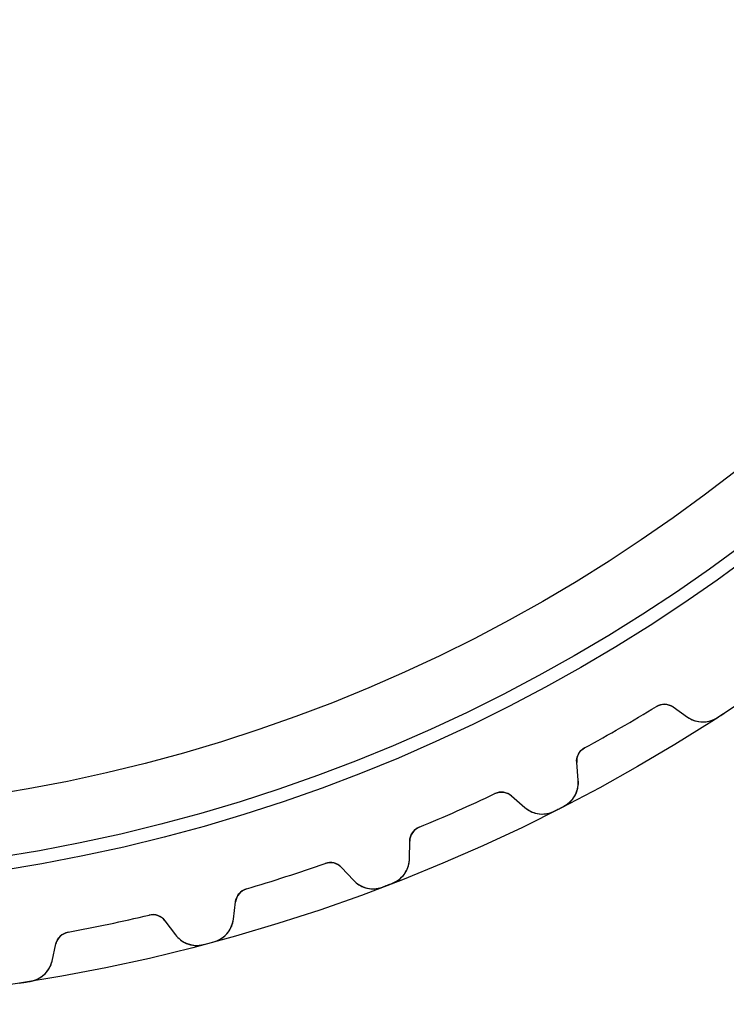
# Model space of a CAD drawing. Units: millimetres. Extents: x -47.1 to 47.1, y -47.1 to 47.1.
# Drawn here: x 7.2 to 25.8, y -47.1 to -21.3 of the extents above; entities that cross this region are included whole.
import ezdxf

# ---------------------------------------------------------------- set-up
doc = ezdxf.new("R2010")
doc.units = ezdxf.units.MM
doc.layers.add('Body027', color=7, linetype='CONTINUOUS')
doc.layers.add('Easydrive', color=7, linetype='CONTINUOUS')

msp = doc.modelspace()

# ---------------------------------------------------------------- linework, layer by layer
at = {"layer": 'Body027'}
for radius in [47.135, 47.135, 47.135, 47.135, 47.135, 47.135, 47.135, 47.135, 44.135, 44.135, 44.135, 44.135, 44.135, 44.135, 44.135, 44.135, 42.135, 42.135, 42.135, 42.135, 42.135, 42.135, 42.135, 42.135]:
    msp.add_circle((0, 0), radius, dxfattribs=at)
at = {"layer": 'Easydrive'}
for p, q in [((23.9541, -39.3119, -26), (23.9541, -39.3119, -3.19366)), ((23.9541, -39.3119, -26), (23.9541, -39.3119, -3.19366)), ((23.9541, -39.3119, 3.19366), (23.9541, -39.3119, 26)), ((23.9541, -39.3119, 3.19366), (23.9541, -39.3119, 26)), ((24.3916, -39.3258, -26), (24.7724, -39.5924, -26)), ((24.3916, -39.3258, -26), (24.7724, -39.5924, -26)), ((24.3916, -39.3258, -26), (24.3916, -39.3258, -3.22244)), ((24.3916, -39.3258, -26), (24.3916, -39.3258, -3.22244)), ((24.3916, -39.3258, 26), (24.7724, -39.5924, 26)), ((24.3916, -39.3258, 26), (24.7724, -39.5924, 26)), ((24.3916, -39.3258, 3.22244), (24.3916, -39.3258, 26)), ((24.3916, -39.3258, 3.22244), (24.3916, -39.3258, 26)), ((24.7724, -39.5924, -26), (24.7724, -39.5924, -3.2735)), ((24.7724, -39.5924, -26), (24.7724, -39.5924, -3.2735)), ((24.7724, -39.5924, 3.2735), (24.7724, -39.5924, 26)), ((24.7724, -39.5924, 3.2735), (24.7724, -39.5924, 26)), ((25.5534, -39.6072, -26), (25.5534, -39.6072, -3.325)), ((25.5534, -39.6072, -26), (25.5534, -39.6072, -3.325)), ((25.5534, -39.6072, 3.325), (25.5534, -39.6072, 26)), ((25.5534, -39.6072, 3.325), (25.5534, -39.6072, 26)), ((22.0681, -40.4008, -26), (22.0681, -40.4008, -3.19366)), ((22.0681, -40.4008, -26), (22.0681, -40.4008, -3.19366)), ((22.0681, -40.4008, 3.19366), (22.0681, -40.4008, 26)), ((22.0681, -40.4008, 3.19366), (22.0681, -40.4008, 26)), ((21.9018, -41.2497, -26), (21.8613, -40.7867, -26)), ((21.8613, -40.7867, -26), (21.8613, -40.7867, -3.22244)), ((21.9018, -41.2497, -26), (21.8613, -40.7867, -26)), ((21.8613, -40.7867, -26), (21.8613, -40.7867, -3.22244)), ((21.9018, -41.2497, 26), (21.8613, -40.7867, 26)), ((21.8613, -40.7867, 3.22244), (21.8613, -40.7867, 26)), ((21.8613, -40.7867, 3.22244), (21.8613, -40.7867, 26)), ((21.9018, -41.2497, 26), (21.8613, -40.7867, 26)), ((21.9018, -41.2497, -26), (21.9018, -41.2497, -3.2735)), ((21.9018, -41.2497, -26), (21.9018, -41.2497, -3.2735)), ((21.9018, -41.2497, 3.2735), (21.9018, -41.2497, 26)), ((21.9018, -41.2497, 3.2735), (21.9018, -41.2497, 26)), ((19.7136, -41.6004, -26), (19.7136, -41.6004, -3.19366)), ((19.7136, -41.6004, -26), (19.7136, -41.6004, -3.19366)), ((19.7136, -41.6004, 3.19366), (19.7136, -41.6004, 26)), ((19.7136, -41.6004, 3.19366), (19.7136, -41.6004, 26)), ((20.1473, -41.66, -26), (20.4982, -41.965, -26)), ((20.1473, -41.66, -26), (20.4982, -41.965, -26)), ((20.1473, -41.66, -26), (20.1473, -41.66, -3.22244)), ((20.1473, -41.66, -26), (20.1473, -41.66, -3.22244)), ((20.1473, -41.66, 26), (20.4982, -41.965, 26)), ((20.1473, -41.66, 26), (20.4982, -41.965, 26)), ((20.1473, -41.66, 3.22244), (20.1473, -41.66, 26)), ((20.1473, -41.66, 3.22244), (20.1473, -41.66, 26)), ((20.4982, -41.965, -26), (20.4982, -41.965, -3.2735)), ((20.4982, -41.965, -26), (20.4982, -41.965, -3.2735)), ((20.4982, -41.965, 3.2735), (20.4982, -41.965, 26)), ((20.4982, -41.965, 3.2735), (20.4982, -41.965, 26)), ((21.2733, -42.0613, -26), (21.2733, -42.0613, -3.325)), ((21.2733, -42.0613, -26), (21.2733, -42.0613, -3.325)), ((21.2733, -42.0613, 3.325), (21.2733, -42.0613, 26)), ((21.2733, -42.0613, 3.325), (21.2733, -42.0613, 26)), ((21.5242, -41.9335, -26), (21.5242, -41.9335, -3.325)), ((21.5242, -41.9335, -26), (21.5242, -41.9335, -3.325)), ((21.5242, -41.9335, 3.325), (21.5242, -41.9335, 26)), ((21.5242, -41.9335, 3.325), (21.5242, -41.9335, 26)), ((17.7241, -42.4862, -26), (17.7241, -42.4862, -3.19366)), ((17.7241, -42.4862, -26), (17.7241, -42.4862, -3.19366)), ((17.7241, -42.4862, 3.19366), (17.7241, -42.4862, 26)), ((17.7241, -42.4862, 3.19366), (17.7241, -42.4862, 26)), ((17.4701, -43.3131, -26), (17.4782, -42.8484, -26)), ((17.4701, -43.3131, -26), (17.4782, -42.8484, -26)), ((17.4701, -43.3131, 26), (17.4782, -42.8484, 26)), ((17.4701, -43.3131, 26), (17.4782, -42.8484, 26)), ((17.4782, -42.8484, -26), (17.4782, -42.8484, -3.22244)), ((17.4782, -42.8484, -26), (17.4782, -42.8484, -3.22244)), ((17.4782, -42.8484, 3.22244), (17.4782, -42.8484, 26)), ((17.4782, -42.8484, 3.22244), (17.4782, -42.8484, 26)), ((15.2572, -43.4332, -26), (15.2572, -43.4332, -3.19366)), ((15.2572, -43.4332, -26), (15.2572, -43.4332, -3.19366)), ((15.2572, -43.4332, 3.19366), (15.2572, -43.4332, 26)), ((15.2572, -43.4332, 3.19366), (15.2572, -43.4332, 26)), ((17.4701, -43.3131, -26), (17.4701, -43.3131, -3.2735)), ((17.4701, -43.3131, -26), (17.4701, -43.3131, -3.2735)), ((17.4701, -43.3131, 3.2735), (17.4701, -43.3131, 26)), ((17.4701, -43.3131, 3.2735), (17.4701, -43.3131, 26)), ((15.6823, -43.5377, -26), (15.9993, -43.8777, -26)), ((15.6823, -43.5377, -26), (15.9993, -43.8777, -26)), ((15.6823, -43.5377, -26), (15.6823, -43.5377, -3.22244)), ((15.6823, -43.5377, -26), (15.6823, -43.5377, -3.22244)), ((15.6823, -43.5377, 26), (15.9993, -43.8777, 26)), ((15.6823, -43.5377, 26), (15.9993, -43.8777, 26)), ((15.6823, -43.5377, 3.22244), (15.6823, -43.5377, 26)), ((15.6823, -43.5377, 3.22244), (15.6823, -43.5377, 26)), ((15.9993, -43.8777, -26), (15.9993, -43.8777, -3.2735)), ((15.9993, -43.8777, -26), (15.9993, -43.8777, -3.2735)), ((15.9993, -43.8777, 3.2735), (15.9993, -43.8777, 26)), ((15.9993, -43.8777, 3.2735), (15.9993, -43.8777, 26)), ((17.023, -43.9537, -26), (17.023, -43.9537, -3.325)), ((17.023, -43.9537, -26), (17.023, -43.9537, -3.325)), ((17.023, -43.9537, 3.325), (17.023, -43.9537, 26)), ((17.023, -43.9537, 3.325), (17.023, -43.9537, 26)), ((13.186, -44.1061, -26), (13.186, -44.1061, -3.19366)), ((13.186, -44.1061, -26), (13.186, -44.1061, -3.19366)), ((13.186, -44.1061, 3.19366), (13.186, -44.1061, 26)), ((13.186, -44.1061, 3.19366), (13.186, -44.1061, 26)), ((16.7602, -44.0546, -26), (16.7602, -44.0546, -3.325)), ((16.7602, -44.0546, -26), (16.7602, -44.0546, -3.325)), ((16.7602, -44.0546, 3.325), (16.7602, -44.0546, 26)), ((16.7602, -44.0546, 3.325), (16.7602, -44.0546, 26)), ((12.8469, -44.902, -26), (12.9036, -44.4406, -26)), ((12.8469, -44.902, -26), (12.9036, -44.4406, -26)), ((12.8469, -44.902, 26), (12.9036, -44.4406, 26)), ((12.8469, -44.902, 26), (12.9036, -44.4406, 26)), ((12.9036, -44.4406, -26), (12.9036, -44.4406, -3.22244)), ((12.9036, -44.4406, -26), (12.9036, -44.4406, -3.22244)), ((12.9036, -44.4406, 3.22244), (12.9036, -44.4406, 26)), ((12.9036, -44.4406, 3.22244), (12.9036, -44.4406, 26)), ((10.6336, -44.79, -26), (10.6336, -44.79, -3.19366)), ((10.6336, -44.79, -26), (10.6336, -44.79, -3.19366)), ((10.6336, -44.79, 3.19366), (10.6336, -44.79, 26)), ((10.6336, -44.79, 3.19366), (10.6336, -44.79, 26)), ((11.0455, -44.9385, -26), (11.3252, -45.3097, -26)), ((11.0455, -44.9385, -26), (11.3252, -45.3097, -26)), ((11.0455, -44.9385, -26), (11.0455, -44.9385, -3.22244)), ((11.0455, -44.9385, -26), (11.0455, -44.9385, -3.22244)), ((11.0455, -44.9385, 26), (11.3252, -45.3097, 26)), ((11.0455, -44.9385, 26), (11.3252, -45.3097, 26)), ((11.0455, -44.9385, 3.22244), (11.0455, -44.9385, 26)), ((11.0455, -44.9385, 3.22244), (11.0455, -44.9385, 26)), ((12.8469, -44.902, -26), (12.8469, -44.902, -3.2735)), ((12.8469, -44.902, -26), (12.8469, -44.902, -3.2735)), ((12.8469, -44.902, 3.2735), (12.8469, -44.902, 26)), ((12.8469, -44.902, 3.2735), (12.8469, -44.902, 26)), ((8.50345, -45.2428, -26), (8.50345, -45.2428, -3.19366)), ((8.50345, -45.2428, -26), (8.50345, -45.2428, -3.19366)), ((8.50345, -45.2428, 3.19366), (8.50345, -45.2428, 26)), ((8.50345, -45.2428, 3.19366), (8.50345, -45.2428, 26)), ((11.3252, -45.3097, -26), (11.3252, -45.3097, -3.2735)), ((11.3252, -45.3097, -26), (11.3252, -45.3097, -3.2735)), ((11.3252, -45.3097, 3.2735), (11.3252, -45.3097, 26)), ((11.3252, -45.3097, 3.2735), (11.3252, -45.3097, 26)), ((12.3353, -45.4923, -26), (12.3353, -45.4923, -3.325)), ((12.3353, -45.4923, -26), (12.3353, -45.4923, -3.325)), ((12.3353, -45.4923, 3.325), (12.3353, -45.4923, 26)), ((12.3353, -45.4923, 3.325), (12.3353, -45.4923, 26)), ((8.08302, -45.9989, -26), (8.18759, -45.546, -26)), ((8.08302, -45.9989, -26), (8.18759, -45.546, -26)), ((8.08302, -45.9989, 26), (8.18759, -45.546, 26)), ((8.08302, -45.9989, 26), (8.18759, -45.546, 26)), ((8.18759, -45.546, -26), (8.18759, -45.546, -3.22244)), ((8.18759, -45.546, -26), (8.18759, -45.546, -3.22244)), ((8.18759, -45.546, 3.22244), (8.18759, -45.546, 26)), ((8.18759, -45.546, 3.22244), (8.18759, -45.546, 26)), ((12.0634, -45.5651, -26), (12.0634, -45.5651, -3.325)), ((12.0634, -45.5651, -26), (12.0634, -45.5651, -3.325)), ((12.0634, -45.5651, 3.325), (12.0634, -45.5651, 26)), ((12.0634, -45.5651, 3.325), (12.0634, -45.5651, 26)), ((8.08302, -45.9989, -26), (8.08302, -45.9989, -3.2735)), ((8.08302, -45.9989, -26), (8.08302, -45.9989, -3.2735)), ((8.08302, -45.9989, 3.2735), (8.08302, -45.9989, 26)), ((8.08302, -45.9989, 3.2735), (8.08302, -45.9989, 26)), ((7.51253, -46.5325, -26), (7.51253, -46.5325, -3.325)), ((7.51253, -46.5325, -26), (7.51253, -46.5325, -3.325)), ((7.51253, -46.5325, 3.325), (7.51253, -46.5325, 26)), ((7.51253, -46.5325, 3.325), (7.51253, -46.5325, 26))]:
    msp.add_line(p, q, dxfattribs=at)
for radius in [43.785, 43.785, 43.785, 43.785, 42.135, 42.135, 42.135, 42.135]:
    msp.add_circle((0, 0), radius, dxfattribs=at)
for centre, radius, start, end in [((24.1622, -39.6535, -26), 0.4, 55, 121.355), ((24.1622, -39.6535, -26), 0.4, 55, 121.355), ((24.1622, -39.6535, 26), 0.4, 55, 121.355), ((24.1622, -39.6535, 26), 0.4, 55, 121.355), ((0, 0, -26), 46.035, -60, -58.6446), ((0, 0, -26), 46.035, -60, -58.6446), ((0, 0, -3.19366), 46.035, -60, -58.6446), ((0, 0, -3.19366), 46.035, -60, -58.6446), ((0, 0, 26), 46.035, -60, -58.6446), ((0, 0, 26), 46.035, -60, -58.6446), ((0, 0, 3.19366), 46.035, -60, -58.6446), ((0, 0, 3.19366), 46.035, -60, -58.6446), ((0, 0, -26), 47.135, -57.1711, -57), ((0, 0, -26), 47.135, -57.1711, -57), ((0, 0, -3.325), 47.135, -57.1711, -57), ((0, 0, -3.325), 47.135, -57.1711, -57), ((0, 0, 26), 47.135, -57.1711, -57), ((0, 0, 26), 47.135, -57.1711, -57), ((0, 0, 3.325), 47.135, -57.1711, -57), ((0, 0, 3.325), 47.135, -57.1711, -57), ((0, 0, -26), 47.135, -57, -56.8289), ((0, 0, -26), 47.135, -57, -56.8289), ((0, 0, -3.325), 47.135, -57, -56.8289), ((0, 0, -3.325), 47.135, -57, -56.8289), ((0, 0, 26), 47.135, -57, -56.8289), ((0, 0, 26), 47.135, -57, -56.8289), ((0, 0, 3.325), 47.135, -57, -56.8289), ((0, 0, 3.325), 47.135, -57, -56.8289), ((25.1739, -39.019, -26), 0.7, -125, -57.1711), ((25.1739, -39.019, -26), 0.7, -125, -57.1711), ((25.1739, -39.019, 26), 0.7, -125, -57.1711), ((25.1739, -39.019, 26), 0.7, -125, -57.1711), ((0, 0, -26), 46.035, -61.3554, -60), ((0, 0, -26), 46.035, -61.3554, -60), ((0, 0, -3.19366), 46.035, -61.3554, -60), ((0, 0, -3.19366), 46.035, -61.3554, -60), ((0, 0, 26), 46.035, -61.3554, -60), ((0, 0, 26), 46.035, -61.3554, -60), ((0, 0, 3.19366), 46.035, -61.3554, -60), ((0, 0, 3.19366), 46.035, -61.3554, -60), ((22.2598, -40.7518, -26), 0.4, 118.645, -175), ((22.2598, -40.7518, -26), 0.4, 118.645, -175), ((22.2598, -40.7518, 26), 0.4, 118.645, -175), ((22.2598, -40.7518, 26), 0.4, 118.645, -175), ((21.2045, -41.3108, -26), 0.7, -62.8289, 5), ((21.2045, -41.3108, -26), 0.7, -62.8289, 5), ((21.2045, -41.3108, 26), 0.7, -62.8289, 5), ((21.2045, -41.3108, 26), 0.7, -62.8289, 5), ((0, 0, -26), 46.035, -66, -64.6446), ((0, 0, -26), 46.035, -66, -64.6446), ((0, 0, -3.19366), 46.035, -66, -64.6446), ((0, 0, -3.19366), 46.035, -66, -64.6446), ((0, 0, 26), 46.035, -66, -64.6446), ((0, 0, 26), 46.035, -66, -64.6446), ((0, 0, 3.19366), 46.035, -66, -64.6446), ((0, 0, 3.19366), 46.035, -66, -64.6446), ((19.8849, -41.9619, -26), 0.4, 49, 115.355), ((19.8849, -41.9619, -26), 0.4, 49, 115.355), ((19.8849, -41.9619, 26), 0.4, 49, 115.355), ((19.8849, -41.9619, 26), 0.4, 49, 115.355), ((0, 0, -26), 46.035, -67.3554, -66), ((0, 0, -26), 46.035, -67.3554, -66), ((0, 0, -3.19366), 46.035, -67.3554, -66), ((0, 0, -3.19366), 46.035, -67.3554, -66), ((0, 0, 26), 46.035, -67.3554, -66), ((0, 0, 26), 46.035, -67.3554, -66), ((0, 0, 3.19366), 46.035, -67.3554, -66), ((0, 0, 3.19366), 46.035, -67.3554, -66), ((20.9574, -41.4367, -26), 0.7, -131, -63.1711), ((20.9574, -41.4367, -26), 0.7, -131, -63.1711), ((20.9574, -41.4367, 26), 0.7, -131, -63.1711), ((20.9574, -41.4367, 26), 0.7, -131, -63.1711), ((0, 0, -26), 47.135, -63.1711, -63), ((0, 0, -26), 47.135, -63.1711, -63), ((0, 0, -3.325), 47.135, -63.1711, -63), ((0, 0, -3.325), 47.135, -63.1711, -63), ((0, 0, 26), 47.135, -63.1711, -63), ((0, 0, 26), 47.135, -63.1711, -63), ((0, 0, 3.325), 47.135, -63.1711, -63), ((0, 0, 3.325), 47.135, -63.1711, -63), ((0, 0, -26), 47.135, -63, -62.8289), ((0, 0, -26), 47.135, -63, -62.8289), ((0, 0, -3.325), 47.135, -63, -62.8289), ((0, 0, -3.325), 47.135, -63, -62.8289), ((0, 0, 26), 47.135, -63, -62.8289), ((0, 0, 26), 47.135, -63, -62.8289), ((0, 0, 3.325), 47.135, -63, -62.8289), ((0, 0, 3.325), 47.135, -63, -62.8289), ((17.8781, -42.8554, -26), 0.4, 112.645, 179), ((17.8781, -42.8554, -26), 0.4, 112.645, 179), ((17.8781, -42.8554, 26), 0.4, 112.645, 179), ((17.8781, -42.8554, 26), 0.4, 112.645, 179), ((0, 0, -26), 46.035, -72, -70.6446), ((0, 0, -26), 46.035, -72, -70.6446), ((0, 0, -3.19366), 46.035, -72, -70.6446), ((0, 0, -3.19366), 46.035, -72, -70.6446), ((0, 0, 26), 46.035, -72, -70.6446), ((0, 0, 26), 46.035, -72, -70.6446), ((0, 0, 3.19366), 46.035, -72, -70.6446), ((0, 0, 3.19366), 46.035, -72, -70.6446), ((15.3898, -43.8105, -26), 0.4, 43, 109.355), ((15.3898, -43.8105, -26), 0.4, 43, 109.355), ((15.3898, -43.8105, 26), 0.4, 43, 109.355), ((15.3898, -43.8105, 26), 0.4, 43, 109.355), ((16.7702, -43.3009, -26), 0.7, -68.8289, -0.999997), ((16.7702, -43.3009, -26), 0.7, -68.8289, -0.999997), ((16.7702, -43.3009, 26), 0.7, -68.8289, -0.999997), ((16.7702, -43.3009, 26), 0.7, -68.8289, -0.999997), ((0, 0, -26), 46.035, -73.3554, -72), ((0, 0, -26), 46.035, -73.3554, -72), ((0, 0, -3.19366), 46.035, -73.3554, -72), ((0, 0, -3.19366), 46.035, -73.3554, -72), ((0, 0, 26), 46.035, -73.3554, -72), ((0, 0, 26), 46.035, -73.3554, -72), ((0, 0, 3.19366), 46.035, -73.3554, -72), ((0, 0, 3.19366), 46.035, -73.3554, -72), ((16.5113, -43.4003, -26), 0.7, -137, -69.1711), ((16.5113, -43.4003, -26), 0.7, -137, -69.1711), ((16.5113, -43.4003, 26), 0.7, -137, -69.1711), ((16.5113, -43.4003, 26), 0.7, -137, -69.1711), ((0, 0, -26), 47.135, -69, -68.8289), ((0, 0, -26), 47.135, -69, -68.8289), ((0, 0, -3.325), 47.135, -69, -68.8289), ((0, 0, -3.325), 47.135, -69, -68.8289), ((0, 0, 26), 47.135, -69, -68.8289), ((0, 0, 26), 47.135, -69, -68.8289), ((0, 0, 3.325), 47.135, -69, -68.8289), ((0, 0, 3.325), 47.135, -69, -68.8289), ((13.3006, -44.4894, -26), 0.4, 106.645, 173), ((13.3006, -44.4894, -26), 0.4, 106.645, 173), ((13.3006, -44.4894, 26), 0.4, 106.645, 173), ((13.3006, -44.4894, 26), 0.4, 106.645, 173), ((0, 0, -26), 47.135, -69.1711, -69), ((0, 0, -26), 47.135, -69.1711, -69), ((0, 0, -3.325), 47.135, -69.1711, -69), ((0, 0, -3.325), 47.135, -69.1711, -69), ((0, 0, 26), 47.135, -69.1711, -69), ((0, 0, 26), 47.135, -69.1711, -69), ((0, 0, 3.325), 47.135, -69.1711, -69), ((0, 0, 3.325), 47.135, -69.1711, -69), ((0, 0, -26), 46.035, -78, -76.6446), ((0, 0, -26), 46.035, -78, -76.6446), ((0, 0, -3.19366), 46.035, -78, -76.6446), ((0, 0, -3.19366), 46.035, -78, -76.6446), ((0, 0, 26), 46.035, -78, -76.6446), ((0, 0, 26), 46.035, -78, -76.6446), ((0, 0, 3.19366), 46.035, -78, -76.6446), ((0, 0, 3.19366), 46.035, -78, -76.6446), ((10.726, -45.1792, -26), 0.4, 37, 103.355), ((10.726, -45.1792, -26), 0.4, 37, 103.355), ((10.726, -45.1792, 26), 0.4, 37, 103.355), ((10.726, -45.1792, 26), 0.4, 37, 103.355), ((12.1522, -44.8167, -26), 0.7, -74.8289, -7), ((12.1522, -44.8167, -26), 0.7, -74.8289, -7), ((12.1522, -44.8167, 26), 0.7, -74.8289, -7), ((12.1522, -44.8167, 26), 0.7, -74.8289, -7), ((8.57733, -45.6359, -26), 0.4, 100.645, 167), ((8.57733, -45.6359, -26), 0.4, 100.645, 167), ((8.57733, -45.6359, 26), 0.4, 100.645, 167), ((8.57733, -45.6359, 26), 0.4, 100.645, 167), ((0, 0, -26), 46.035, -79.3554, -78), ((0, 0, -26), 46.035, -79.3554, -78), ((0, 0, -3.19366), 46.035, -79.3554, -78), ((0, 0, -3.19366), 46.035, -79.3554, -78), ((0, 0, 26), 46.035, -79.3554, -78), ((0, 0, 26), 46.035, -79.3554, -78), ((0, 0, 3.19366), 46.035, -79.3554, -78), ((0, 0, 3.19366), 46.035, -79.3554, -78), ((11.8843, -44.8885, -26), 0.7, -143, -75.1711), ((11.8843, -44.8885, -26), 0.7, -143, -75.1711), ((11.8843, -44.8885, 26), 0.7, -143, -75.1711), ((11.8843, -44.8885, 26), 0.7, -143, -75.1711), ((0, 0, -26), 47.135, -75, -74.8289), ((0, 0, -26), 47.135, -75, -74.8289), ((0, 0, -3.325), 47.135, -75, -74.8289), ((0, 0, -3.325), 47.135, -75, -74.8289), ((0, 0, 26), 47.135, -75, -74.8289), ((0, 0, 26), 47.135, -75, -74.8289), ((0, 0, 3.325), 47.135, -75, -74.8289), ((0, 0, 3.325), 47.135, -75, -74.8289), ((0, 0, -26), 47.135, -75.1711, -75), ((0, 0, -26), 47.135, -75.1711, -75), ((0, 0, -3.325), 47.135, -75.1711, -75), ((0, 0, -3.325), 47.135, -75.1711, -75), ((0, 0, 26), 47.135, -75.1711, -75), ((0, 0, 26), 47.135, -75.1711, -75), ((0, 0, 3.325), 47.135, -75.1711, -75), ((0, 0, 3.325), 47.135, -75.1711, -75), ((7.40096, -45.8414, -26), 0.7, -80.8289, -13), ((7.40096, -45.8414, -26), 0.7, -80.8289, -13), ((7.40096, -45.8414, 26), 0.7, -80.8289, -13), ((7.40096, -45.8414, 26), 0.7, -80.8289, -13), ((0, 0, -26), 47.135, -81, -80.8289), ((0, 0, -26), 47.135, -81, -80.8289), ((0, 0, -3.325), 47.135, -81, -80.8289), ((0, 0, -3.325), 47.135, -81, -80.8289), ((0, 0, 26), 47.135, -81, -80.8289), ((0, 0, 26), 47.135, -81, -80.8289), ((0, 0, 3.325), 47.135, -81, -80.8289), ((0, 0, 3.325), 47.135, -81, -80.8289), ((0, 0, -26), 47.135, -81.1711, -81), ((0, 0, -26), 47.135, -81.1711, -81), ((0, 0, -3.325), 47.135, -81.1711, -81), ((0, 0, -3.325), 47.135, -81.1711, -81), ((0, 0, 26), 47.135, -81.1711, -81), ((0, 0, 26), 47.135, -81.1711, -81), ((0, 0, 3.325), 47.135, -81.1711, -81), ((0, 0, 3.325), 47.135, -81.1711, -81)]:
    msp.add_arc(centre, radius, start, end, dxfattribs=at)
for points in [[(23.9541, -39.3119, -3.19366), (24.0902, -39.2269, -3.19344), (24.2708, -39.2382, -3.20593), (24.3916, -39.3258, -3.22244)], [(23.9541, -39.3119, -3.19366), (24.0902, -39.2269, -3.19344), (24.2708, -39.2382, -3.20593), (24.3916, -39.3258, -3.22244)], [(23.9541, -39.3119, 3.19366), (24.0902, -39.2269, 3.19344), (24.2708, -39.2382, 3.20593), (24.3916, -39.3258, 3.22244)], [(23.9541, -39.3119, 3.19366), (24.0902, -39.2269, 3.19344), (24.2708, -39.2382, 3.20593), (24.3916, -39.3258, 3.22244)], [(21.8613, -40.7867, -3.22244), (21.8459, -40.6382, -3.20593), (21.9264, -40.4761, -3.19344), (22.0681, -40.4008, -3.19366)], [(21.8613, -40.7867, -3.22244), (21.8459, -40.6382, -3.20593), (21.9264, -40.4761, -3.19344), (22.0681, -40.4008, -3.19366)], [(21.8613, -40.7867, 3.22244), (21.8459, -40.6382, 3.20593), (21.9264, -40.4761, 3.19344), (22.0681, -40.4008, 3.19366)], [(21.8613, -40.7867, 3.22244), (21.8459, -40.6382, 3.20593), (21.9264, -40.4761, 3.19344), (22.0681, -40.4008, 3.19366)], [(19.7136, -41.6004, -3.19366), (19.8579, -41.5301, -3.19344), (20.0363, -41.5602, -3.20593), (20.1473, -41.66, -3.22244)], [(19.7136, -41.6004, -3.19366), (19.8579, -41.5301, -3.19344), (20.0363, -41.5602, -3.20593), (20.1473, -41.66, -3.22244)], [(19.7136, -41.6004, 3.19366), (19.8579, -41.5301, 3.19344), (20.0363, -41.5602, 3.20593), (20.1473, -41.66, 3.22244)], [(19.7136, -41.6004, 3.19366), (19.8579, -41.5301, 3.19344), (20.0363, -41.5602, 3.20593), (20.1473, -41.66, 3.22244)], [(17.4782, -42.8484, -3.22244), (17.4784, -42.6991, -3.20593), (17.5754, -42.5463, -3.19344), (17.7241, -42.4862, -3.19366)], [(17.4782, -42.8484, -3.22244), (17.4784, -42.6991, -3.20593), (17.5754, -42.5463, -3.19344), (17.7241, -42.4862, -3.19366)], [(17.4782, -42.8484, 3.22244), (17.4784, -42.6991, 3.20593), (17.5754, -42.5463, 3.19344), (17.7241, -42.4862, 3.19366)], [(17.4782, -42.8484, 3.22244), (17.4784, -42.6991, 3.20593), (17.5754, -42.5463, 3.19344), (17.7241, -42.4862, 3.19366)], [(15.2572, -43.4332, -3.19366), (15.408, -43.3783, -3.19344), (15.5823, -43.4269, -3.20593), (15.6823, -43.5377, -3.22244)], [(15.2572, -43.4332, -3.19366), (15.408, -43.3783, -3.19344), (15.5823, -43.4269, -3.20593), (15.6823, -43.5377, -3.22244)], [(15.2572, -43.4332, 3.19366), (15.408, -43.3783, 3.19344), (15.5823, -43.4269, 3.20593), (15.6823, -43.5377, 3.22244)], [(15.2572, -43.4332, 3.19366), (15.408, -43.3783, 3.19344), (15.5823, -43.4269, 3.20593), (15.6823, -43.5377, 3.22244)], [(12.9036, -44.4406, -3.22244), (12.9193, -44.2921, -3.20593), (13.0318, -44.1504, -3.19344), (13.186, -44.1061, -3.19366)], [(12.9036, -44.4406, -3.22244), (12.9193, -44.2921, -3.20593), (13.0318, -44.1504, -3.19344), (13.186, -44.1061, -3.19366)], [(12.9036, -44.4406, 3.22244), (12.9193, -44.2921, 3.20593), (13.0318, -44.1504, 3.19344), (13.186, -44.1061, 3.19366)], [(12.9036, -44.4406, 3.22244), (12.9193, -44.2921, 3.20593), (13.0318, -44.1504, 3.19344), (13.186, -44.1061, 3.19366)], [(10.6336, -44.79, -3.19366), (10.7893, -44.7513, -3.19344), (10.9576, -44.8178, -3.20593), (11.0455, -44.9385, -3.22244)], [(10.6336, -44.79, -3.19366), (10.7893, -44.7513, -3.19344), (10.9576, -44.8178, -3.20593), (11.0455, -44.9385, -3.22244)], [(10.6336, -44.79, 3.19366), (10.7893, -44.7513, 3.19344), (10.9576, -44.8178, 3.20593), (11.0455, -44.9385, 3.22244)], [(10.6336, -44.79, 3.19366), (10.7893, -44.7513, 3.19344), (10.9576, -44.8178, 3.20593), (11.0455, -44.9385, 3.22244)], [(8.18759, -45.546, -3.22244), (8.21878, -45.3999, -3.20593), (8.34543, -45.2707, -3.19344), (8.50345, -45.2428, -3.19366)], [(8.18759, -45.546, -3.22244), (8.21878, -45.3999, -3.20593), (8.34543, -45.2707, -3.19344), (8.50345, -45.2428, -3.19366)], [(8.18759, -45.546, 3.22244), (8.21878, -45.3999, 3.20593), (8.34543, -45.2707, 3.19344), (8.50345, -45.2428, 3.19366)], [(8.18759, -45.546, 3.22244), (8.21878, -45.3999, 3.20593), (8.34543, -45.2707, 3.19344), (8.50345, -45.2428, 3.19366)]]:
    msp.add_open_spline(points, degree=3, dxfattribs=at)
for points, knots in [([(24.7724, -39.5924, -3.2735), (24.8726, -39.6633, -3.28701), (24.988, -39.7047, -3.29854), (25.1186, -39.7168, -3.30808), (25.2644, -39.7291, -3.31863), (25.4227, -39.6923, -3.32507), (25.5534, -39.6072, -3.325)], [0, 0, 0, 0, 0.46779, 0.46779, 0.46779, 1, 1, 1, 1]), ([(24.7724, -39.5924, -3.2735), (24.8726, -39.6633, -3.28701), (24.988, -39.7047, -3.29854), (25.1186, -39.7168, -3.30808), (25.2644, -39.7291, -3.31863), (25.4227, -39.6923, -3.32507), (25.5534, -39.6072, -3.325)], [0, 0, 0, 0, 0.46779, 0.46779, 0.46779, 1, 1, 1, 1]), ([(24.7724, -39.5924, 3.2735), (24.8726, -39.6633, 3.28701), (24.988, -39.7047, 3.29854), (25.1186, -39.7168, 3.30808), (25.2644, -39.7291, 3.31863), (25.4227, -39.6923, 3.32507), (25.5534, -39.6072, 3.325)], [0, 0, 0, 0, 0.46779, 0.46779, 0.46779, 1, 1, 1, 1]), ([(24.7724, -39.5924, 3.2735), (24.8726, -39.6633, 3.28701), (24.988, -39.7047, 3.29854), (25.1186, -39.7168, 3.30808), (25.2644, -39.7291, 3.31863), (25.4227, -39.6923, 3.32507), (25.5534, -39.6072, 3.325)], [0, 0, 0, 0, 0.46779, 0.46779, 0.46779, 1, 1, 1, 1]), ([(21.5242, -41.9335, -3.325), (21.6629, -41.8629, -3.32507), (21.7738, -41.7446, -3.31865), (21.8361, -41.6125, -3.30814), (21.8912, -41.4932, -3.29859), (21.9131, -41.3722, -3.28704), (21.9018, -41.2497, -3.2735)], [0, 0, 0, 0, 0.531207, 0.531207, 0.531207, 1, 1, 1, 1]), ([(21.5242, -41.9335, -3.325), (21.6629, -41.8629, -3.32507), (21.7738, -41.7446, -3.31865), (21.8361, -41.6125, -3.30814), (21.8912, -41.4932, -3.29859), (21.9131, -41.3722, -3.28704), (21.9018, -41.2497, -3.2735)], [0, 0, 0, 0, 0.531207, 0.531207, 0.531207, 1, 1, 1, 1]), ([(21.5242, -41.9335, 3.325), (21.6629, -41.8629, 3.32507), (21.7738, -41.7446, 3.31865), (21.8361, -41.6125, 3.30814), (21.8912, -41.4932, 3.29859), (21.9131, -41.3722, 3.28704), (21.9018, -41.2497, 3.2735)], [0, 0, 0, 0, 0.531207, 0.531207, 0.531207, 1, 1, 1, 1]), ([(21.5242, -41.9335, 3.325), (21.6629, -41.8629, 3.32507), (21.7738, -41.7446, 3.31865), (21.8361, -41.6125, 3.30814), (21.8912, -41.4932, 3.29859), (21.9131, -41.3722, 3.28704), (21.9018, -41.2497, 3.2735)], [0, 0, 0, 0, 0.531207, 0.531207, 0.531207, 1, 1, 1, 1]), ([(20.4982, -41.965, -3.2735), (20.5904, -42.0459, -3.28701), (20.7009, -42.0992, -3.29854), (20.8295, -42.1249, -3.30808), (20.9732, -42.1523, -3.31863), (21.1344, -42.1322, -3.32507), (21.2733, -42.0613, -3.325)], [0, 0, 0, 0, 0.46779, 0.46779, 0.46779, 1, 1, 1, 1]), ([(20.4982, -41.965, -3.2735), (20.5904, -42.0459, -3.28701), (20.7009, -42.0992, -3.29854), (20.8295, -42.1249, -3.30808), (20.9732, -42.1523, -3.31863), (21.1344, -42.1322, -3.32507), (21.2733, -42.0613, -3.325)], [0, 0, 0, 0, 0.46779, 0.46779, 0.46779, 1, 1, 1, 1]), ([(20.4982, -41.965, 3.2735), (20.5904, -42.0459, 3.28701), (20.7009, -42.0992, 3.29854), (20.8295, -42.1249, 3.30808), (20.9732, -42.1523, 3.31863), (21.1344, -42.1322, 3.32507), (21.2733, -42.0613, 3.325)], [0, 0, 0, 0, 0.46779, 0.46779, 0.46779, 1, 1, 1, 1]), ([(20.4982, -41.965, 3.2735), (20.5904, -42.0459, 3.28701), (20.7009, -42.0992, 3.29854), (20.8295, -42.1249, 3.30808), (20.9732, -42.1523, 3.31863), (21.1344, -42.1322, 3.32507), (21.2733, -42.0613, 3.325)], [0, 0, 0, 0, 0.46779, 0.46779, 0.46779, 1, 1, 1, 1]), ([(17.023, -43.9537, -3.325), (17.1684, -43.898, -3.32507), (17.291, -43.7919, -3.31865), (17.3668, -43.6671, -3.30814), (17.4341, -43.5541, -3.29859), (17.4685, -43.4361, -3.28704), (17.4701, -43.3131, -3.2735)], [0, 0, 0, 0, 0.531207, 0.531207, 0.531207, 1, 1, 1, 1]), ([(17.023, -43.9537, -3.325), (17.1684, -43.898, -3.32507), (17.291, -43.7919, -3.31865), (17.3668, -43.6671, -3.30814), (17.4341, -43.5541, -3.29859), (17.4685, -43.4361, -3.28704), (17.4701, -43.3131, -3.2735)], [0, 0, 0, 0, 0.531207, 0.531207, 0.531207, 1, 1, 1, 1]), ([(17.023, -43.9537, 3.325), (17.1684, -43.898, 3.32507), (17.291, -43.7919, 3.31865), (17.3668, -43.6671, 3.30814), (17.4341, -43.5541, 3.29859), (17.4685, -43.4361, 3.28704), (17.4701, -43.3131, 3.2735)], [0, 0, 0, 0, 0.531207, 0.531207, 0.531207, 1, 1, 1, 1]), ([(17.023, -43.9537, 3.325), (17.1684, -43.898, 3.32507), (17.291, -43.7919, 3.31865), (17.3668, -43.6671, 3.30814), (17.4341, -43.5541, 3.29859), (17.4685, -43.4361, 3.28704), (17.4701, -43.3131, 3.2735)], [0, 0, 0, 0, 0.531207, 0.531207, 0.531207, 1, 1, 1, 1]), ([(15.9993, -43.8777, -3.2735), (16.0826, -43.9678, -3.28701), (16.1869, -44.0324, -3.29854), (16.3121, -44.0714, -3.30808), (16.4522, -44.1137, -3.31863), (16.6146, -44.1106, -3.32507), (16.7602, -44.0546, -3.325)], [0, 0, 0, 0, 0.46779, 0.46779, 0.46779, 1, 1, 1, 1]), ([(15.9993, -43.8777, -3.2735), (16.0826, -43.9678, -3.28701), (16.1869, -44.0324, -3.29854), (16.3121, -44.0714, -3.30808), (16.4522, -44.1137, -3.31863), (16.6146, -44.1106, -3.32507), (16.7602, -44.0546, -3.325)], [0, 0, 0, 0, 0.46779, 0.46779, 0.46779, 1, 1, 1, 1]), ([(15.9993, -43.8777, 3.2735), (16.0826, -43.9678, 3.28701), (16.1869, -44.0324, 3.29854), (16.3121, -44.0714, 3.30808), (16.4522, -44.1137, 3.31863), (16.6146, -44.1106, 3.32507), (16.7602, -44.0546, 3.325)], [0, 0, 0, 0, 0.46779, 0.46779, 0.46779, 1, 1, 1, 1]), ([(15.9993, -43.8777, 3.2735), (16.0826, -43.9678, 3.28701), (16.1869, -44.0324, 3.29854), (16.3121, -44.0714, 3.30808), (16.4522, -44.1137, 3.31863), (16.6146, -44.1106, 3.32507), (16.7602, -44.0546, 3.325)], [0, 0, 0, 0, 0.46779, 0.46779, 0.46779, 1, 1, 1, 1]), ([(12.3353, -45.4923, -3.325), (12.4857, -45.4521, -3.32507), (12.6188, -45.3594, -3.31865), (12.7072, -45.2432, -3.30814), (12.7859, -45.1379, -3.29859), (12.8325, -45.0241, -3.28704), (12.8469, -44.902, -3.2735)], [0, 0, 0, 0, 0.531207, 0.531207, 0.531207, 1, 1, 1, 1]), ([(12.3353, -45.4923, -3.325), (12.4857, -45.4521, -3.32507), (12.6188, -45.3594, -3.31865), (12.7072, -45.2432, -3.30814), (12.7859, -45.1379, -3.29859), (12.8325, -45.0241, -3.28704), (12.8469, -44.902, -3.2735)], [0, 0, 0, 0, 0.531207, 0.531207, 0.531207, 1, 1, 1, 1]), ([(12.3353, -45.4923, 3.325), (12.4857, -45.4521, 3.32507), (12.6188, -45.3594, 3.31865), (12.7072, -45.2432, 3.30814), (12.7859, -45.1379, 3.29859), (12.8325, -45.0241, 3.28704), (12.8469, -44.902, 3.2735)], [0, 0, 0, 0, 0.531207, 0.531207, 0.531207, 1, 1, 1, 1]), ([(12.3353, -45.4923, 3.325), (12.4857, -45.4521, 3.32507), (12.6188, -45.3594, 3.31865), (12.7072, -45.2432, 3.30814), (12.7859, -45.1379, 3.29859), (12.8325, -45.0241, 3.28704), (12.8469, -44.902, 3.2735)], [0, 0, 0, 0, 0.531207, 0.531207, 0.531207, 1, 1, 1, 1]), ([(11.3252, -45.3097, -3.2735), (11.3986, -45.4081, -3.28701), (11.4956, -45.4832, -3.29854), (11.616, -45.535, -3.30808), (11.7509, -45.5918, -3.31863), (11.9128, -45.6056, -3.32507), (12.0634, -45.5651, -3.325)], [0, 0, 0, 0, 0.46779, 0.46779, 0.46779, 1, 1, 1, 1]), ([(11.3252, -45.3097, -3.2735), (11.3986, -45.4081, -3.28701), (11.4956, -45.4832, -3.29854), (11.616, -45.535, -3.30808), (11.7509, -45.5918, -3.31863), (11.9128, -45.6056, -3.32507), (12.0634, -45.5651, -3.325)], [0, 0, 0, 0, 0.46779, 0.46779, 0.46779, 1, 1, 1, 1]), ([(11.3252, -45.3097, 3.2735), (11.3986, -45.4081, 3.28701), (11.4956, -45.4832, 3.29854), (11.616, -45.535, 3.30808), (11.7509, -45.5918, 3.31863), (11.9128, -45.6056, 3.32507), (12.0634, -45.5651, 3.325)], [0, 0, 0, 0, 0.46779, 0.46779, 0.46779, 1, 1, 1, 1]), ([(11.3252, -45.3097, 3.2735), (11.3986, -45.4081, 3.28701), (11.4956, -45.4832, 3.29854), (11.616, -45.535, 3.30808), (11.7509, -45.5918, 3.31863), (11.9128, -45.6056, 3.32507), (12.0634, -45.5651, 3.325)], [0, 0, 0, 0, 0.46779, 0.46779, 0.46779, 1, 1, 1, 1]), ([(7.51253, -46.5325, -3.325), (7.66631, -46.5082, -3.32507), (7.8083, -46.43, -3.31865), (7.90841, -46.3236, -3.30814), (7.99768, -46.2271, -3.29859), (8.05589, -46.1189, -3.28704), (8.08302, -45.9989, -3.2735)], [0, 0, 0, 0, 0.531207, 0.531207, 0.531207, 1, 1, 1, 1]), ([(7.51253, -46.5325, -3.325), (7.66631, -46.5082, -3.32507), (7.8083, -46.43, -3.31865), (7.90841, -46.3236, -3.30814), (7.99768, -46.2271, -3.29859), (8.05589, -46.1189, -3.28704), (8.08302, -45.9989, -3.2735)], [0, 0, 0, 0, 0.531207, 0.531207, 0.531207, 1, 1, 1, 1]), ([(7.51253, -46.5325, 3.325), (7.66631, -46.5082, 3.32507), (7.8083, -46.43, 3.31865), (7.90841, -46.3236, 3.30814), (7.99768, -46.2271, 3.29859), (8.05589, -46.1189, 3.28704), (8.08302, -45.9989, 3.2735)], [0, 0, 0, 0, 0.531207, 0.531207, 0.531207, 1, 1, 1, 1]), ([(7.51253, -46.5325, 3.325), (7.66631, -46.5082, 3.32507), (7.8083, -46.43, 3.31865), (7.90841, -46.3236, 3.30814), (7.99768, -46.2271, 3.29859), (8.05589, -46.1189, 3.28704), (8.08302, -45.9989, 3.2735)], [0, 0, 0, 0, 0.531207, 0.531207, 0.531207, 1, 1, 1, 1])]:
    msp.add_open_spline(points, degree=3, knots=knots, dxfattribs=at)

doc.saveas('drawing.dxf')
